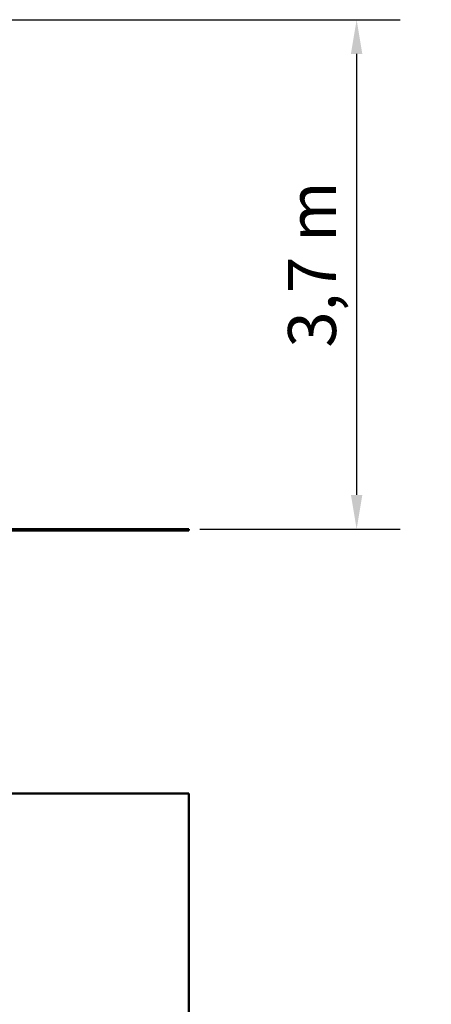
# Model space of a CAD drawing. Extents: x 894 to 14273, y 237 to 19676.
# Drawn here: x 11162 to 14160, y 12499 to 19676 of the extents above; entities that cross this region are included whole.
import ezdxf

# ---------------------------------------------------------------- set-up
doc = ezdxf.new("R2010")
doc.units = 0
doc.header["$LTSCALE"] = 100
doc.layers.add('Kóta (ISO)', color=7, linetype='Continuous', lineweight=25)
doc.layers.add('Viditelná (ISO)', color=7, linetype='Continuous', lineweight=50)
doc.styles.add('Text poznámky (DIN)', font='isocpeur.ttf')
doc.dimstyles.new('Výchozí (DIN)', dxfattribs={"dimscale": 100, "dimtxt": 3.5, "dimasz": 2.5, "dimexe": 3.175, "dimexo": 0.8, "dimgap": 0.8, "dimtad": 1, "dimdec": 1, "dimlfac": 0.001, "dimrnd": 1e-08, "dimtxsty": 'Text poznámky (DIN)', "dimcen": 0.09, "dimdle": 10, "dimclrd": 256, "dimclre": 256, "dimclrt": 256, "dimadec": 0, "dimazin": 0, "dimtfac": 1, "dimtofl": 0, "dimtmove": 0, "dimatfit": 3, "dimfxl": 0, "dimtolj": 1, "dimtzin": 0, "dimlwd": -1, "dimlwe": -1, "dimarcsym": 0})

# ---------------------------------------------------------------- blocks, each defined once
blk = doc.blocks.new('*D13')
at = {"layer": 'Defpoints', "color": 0}
for p in [(10393.9, 19676.3), (12393.9, 15962.6), (13615.8, 15962.6)]:
    blk.add_point(p, dxfattribs=at)
at = {"layer": 'Kóta (ISO)'}
for p, q in [((10473.9, 19676.3), (13933.3, 19676.3)), ((13615.8, 19426.3), (13615.8, 16212.6)), ((12473.9, 15962.6), (13933.3, 15962.6))]:
    blk.add_line(p, q, dxfattribs=at)
for points in [[(13574.1, 19426.3), (13657.4, 19426.3), (13615.8, 19676.3)], [(13574.1, 16212.6), (13657.4, 16212.6), (13615.8, 15962.6)]]:
    blk.add_solid(points, dxfattribs=at)
at = {"layer": 'Kóta (ISO)', "insert": (13115.8, 17285.7), "char_height": 350, "attachment_point": 1, "rotation": 90, "style": 'Text poznámky (DIN)'}
blk.add_mtext('\\A1;3,7 m', dxfattribs=at)

msp = doc.modelspace()

# ---------------------------------------------------------------- linework, layer by layer
at = {"layer": 'Viditelná (ISO)'}
for p, q in [((8393.95, 15962.57), (12393.95, 15962.57)), ((8393.95, 15952.57), (12393.95, 15952.57)), ((12393.95, 15962.57), (12393.95, 15952.57)), ((12393.95, 14034.65), (5393.95, 14034.65)), ((12393.95, 2534.65), (12393.95, 14034.65))]:
    msp.add_line(p, q, dxfattribs=at)

# ---------------------------------------------------------------- dimensions: what is measured, and where the dimension line sits
at = {"layer": 'Kóta (ISO)'}
dim = msp.add_linear_dim(base=(13615.78, 15962.57), p1=(10393.95, 19676.32), p2=(12393.95, 15962.57), angle=270, dimstyle='Výchozí (DIN)', override={"dimdec": 1, "dimlfac": 0.001, "dimpost": '<> m', "dimtp": 0, "dimtm": 0, "dimtdec": 2, "dimtmove": 1}, dxfattribs=at)
dim.commit()
dim.dimension.update_dxf_attribs({"geometry": '*D13', "text_midpoint": (13615.78, 17819.44), "dimtype": 160})

doc.saveas('drawing.dxf')
